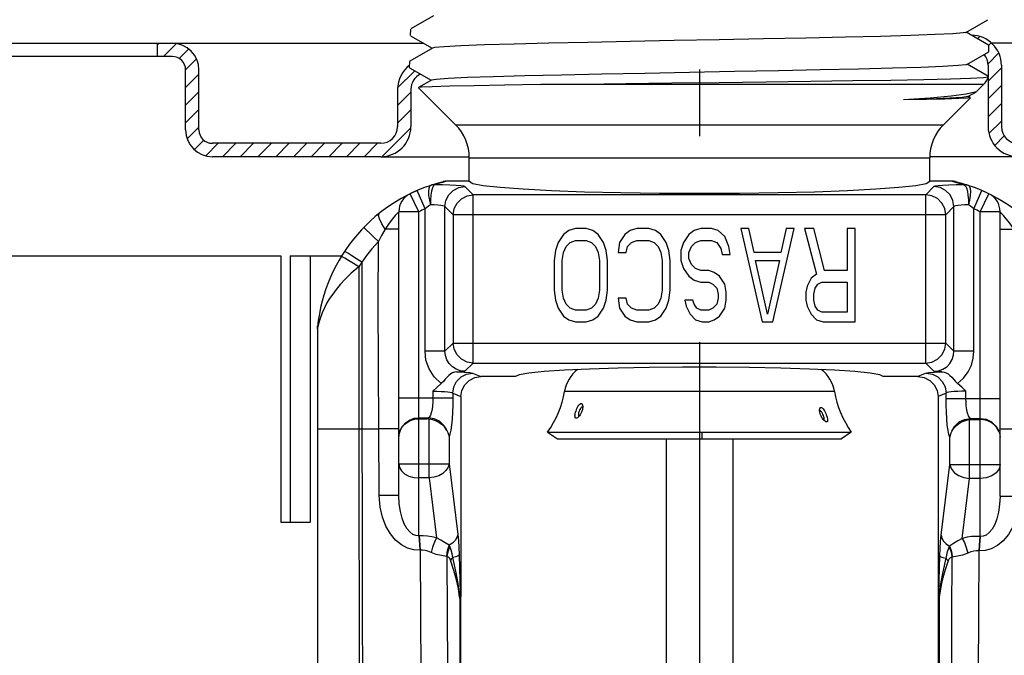
# Model space of a CAD drawing. Extents: x 8.32 to 16.11, y 1.81 to 8.53.
# Drawn here: x 11.06 to 12.54, y 3.96 to 4.92 of the extents above; entities that cross this region are included whole.
import ezdxf

# ---------------------------------------------------------------- set-up
doc = ezdxf.new("R2010")
doc.units = 0
doc.header["$LTSCALE"] = 0.4
doc.header["$MEASUREMENT"] = 0
doc.linetypes.add('CENTER', pattern=[2, 1.25, -0.25, 0.25, -0.25])
doc.layers.get('0').update_dxf_attribs({"linetype": 'CONTINUOUS'})
doc.layers.add('DEFAULT_1', color=7, linetype='CENTER')
doc.layers.add('HATCH', color=4, linetype='CONTINUOUS')

msp = doc.modelspace()

# ---------------------------------------------------------------- hatches: boundary and pattern name
at = {"layer": 'HATCH'}
h = msp.add_hatch(dxfattribs=at)
h.set_pattern_fill('ANSI31', color=256, scale=0.2, angle=90, style=0)
h.set_pattern_definition([(135, (9.568568, 1.14221), (-0.01767767, -0.01767767), [])])
h.paths.add_polyline_path([(10.9833, 3.8076, -0.414214), (10.8893, 3.7136), (10.4856, 3.7136), (10.4856, 3.6836), (10.8893, 3.6836, 0.414214), (11.0133, 3.8076), (11.0133, 4.4513), (10.9872, 4.4513), (10.9833, 4.4472)])
h.paths.add_polyline_path([(10.9833, 4.5018), (10.9689, 4.4643), (10.9969, 4.4536), (11.0133, 4.4962), (11.0133, 4.5636), (10.9833, 4.5636)])
h.paths.add_polyline_path([(13.1533, 4.4128), (13.1694, 4.3709), (13.1974, 4.3817), (13.1833, 4.4184), (13.1833, 4.5636), (13.1548, 4.5636), (13.1533, 4.562)])
h.paths.add_polyline_path([(13.1533, 3.8076, 0.414214), (13.2773, 3.6836), (13.6933, 3.6836), (13.6933, 3.7136), (13.2773, 3.7136, -0.414214), (13.1833, 3.8076), (13.1833, 4.3671), (13.1533, 4.3671)])

# ---------------------------------------------------------------- linework, layer by layer
at = {"color": 7, "linetype": 'Continuous'}
for p, q in [((11.6846, 4.9229), (11.6508, 4.9034)), ((12.4827, 4.8983), (12.5153, 4.9172)), ((11.6503, 4.8934), (11.6506, 4.9031)), ((11.6505, 4.8932), (11.6827, 4.8746)), ((12.5165, 4.8793), (12.4831, 4.8986)), ((11.6831, 4.8748), (11.6493, 4.8553)), ((12.517, 4.8693), (12.5167, 4.8791)), ((11.6488, 4.8453), (11.6491, 4.855)), ((12.4842, 4.8503), (12.5168, 4.8691)), ((11.649, 4.845), (11.6812, 4.8265)), ((12.5163, 4.8322), (12.4846, 4.8505)), ((11.6816, 4.8267), (11.6622, 4.8155)), ((12.5164, 4.832), (12.5163, 4.8322)), ((11.6622, 4.8155), (11.6621, 4.8153)), ((11.7178, 4.7597), (11.6621, 4.8153)), ((12.4991, 4.81), (12.5091, 4.82)), ((12.4488, 4.7597), (12.4895, 4.8004)), ((12.4895, 4.8004), (12.4848, 4.7997)), ((12.4857, 4.8022), (12.4983, 4.8094)), ((12.4894, 4.8005), (12.4861, 4.8024)), ((12.4991, 4.81), (12.4983, 4.8094)), ((11.7383, 4.6752), (11.7383, 4.7102)), ((12.4283, 4.6752), (12.4283, 4.7102)), ((11.6803, 4.669), (11.6803, 4.669)), ((11.7383, 4.6752), (11.7044, 4.6752)), ((12.4621, 4.6752), (12.4283, 4.6752)), ((12.4863, 4.669), (12.4863, 4.669)), ((12.4863, 4.669), (12.4863, 4.669)), ((12.4863, 4.669), (12.4863, 4.669)), ((11.66, 4.6612), (11.6496, 4.6564)), ((12.517, 4.6564), (12.5065, 4.6612)), ((11.6328, 4.2043), (11.6328, 4.6294)), ((12.5338, 4.2033), (12.5338, 4.6294)), ((11.8977, 4.6042), (11.8877, 4.6012)), ((11.9136, 4.6042), (11.8977, 4.6042)), ((11.9236, 4.6012), (11.9136, 4.6042)), ((11.9895, 4.6042), (11.9795, 4.6012)), ((12.0074, 4.6042), (11.9895, 4.6042)), ((12.0174, 4.6012), (12.0074, 4.6042)), ((12.0853, 4.6042), (12.0753, 4.6012)), ((12.1012, 4.6042), (12.0853, 4.6042)), ((12.1112, 4.6012), (12.1012, 4.6042)), ((12.1451, 4.6042), (12.1771, 4.4642)), ((12.1571, 4.6042), (12.1451, 4.6042)), ((12.1651, 4.5684), (12.1571, 4.6042)), ((12.193, 4.4642), (12.225, 4.6042)), ((12.213, 4.6042), (12.205, 4.5684)), ((12.225, 4.6042), (12.213, 4.6042)), ((12.2549, 4.6042), (12.2409, 4.6042)), ((12.2409, 4.6042), (12.2589, 4.5357)), ((12.2709, 4.5416), (12.2549, 4.6042)), ((12.3168, 4.6042), (12.3048, 4.6042)), ((12.3048, 4.6042), (12.3048, 4.5416)), ((12.3168, 4.4642), (12.3168, 4.6042)), ((11.8797, 4.5952), (11.8717, 4.5833)), ((11.8877, 4.6012), (11.8797, 4.5952)), ((11.9316, 4.5952), (11.9236, 4.6012)), ((11.9396, 4.5833), (11.9316, 4.5952)), ((11.9715, 4.5952), (11.9635, 4.5833)), ((11.9795, 4.6012), (11.9715, 4.5952)), ((12.0254, 4.5952), (12.0174, 4.6012)), ((12.0334, 4.5833), (12.0254, 4.5952)), ((12.0673, 4.5952), (12.0593, 4.5833)), ((12.0753, 4.6012), (12.0673, 4.5952)), ((12.1212, 4.5923), (12.1112, 4.6012)), ((12.1272, 4.5774), (12.1212, 4.5923)), ((11.8717, 4.5833), (11.8677, 4.5714)), ((11.8797, 4.5684), (11.8837, 4.5774)), ((11.8837, 4.5774), (11.8897, 4.5833)), ((11.8897, 4.5833), (11.8977, 4.5863)), ((11.8977, 4.5863), (11.9136, 4.5863)), ((11.9136, 4.5863), (11.9216, 4.5833)), ((11.9216, 4.5833), (11.9276, 4.5774)), ((11.9276, 4.5774), (11.9316, 4.5684)), ((11.9436, 4.5714), (11.9396, 4.5833)), ((11.9635, 4.5833), (11.9615, 4.5684)), ((11.9735, 4.5684), (11.9755, 4.5774)), ((11.9755, 4.5774), (11.9815, 4.5833)), ((11.9815, 4.5833), (11.9895, 4.5863)), ((11.9895, 4.5863), (12.0074, 4.5863)), ((12.0074, 4.5863), (12.0154, 4.5833)), ((12.0154, 4.5833), (12.0214, 4.5774)), ((12.0214, 4.5774), (12.0254, 4.5684)), ((12.0374, 4.5714), (12.0334, 4.5833)), ((12.0593, 4.5833), (12.0553, 4.5714)), ((12.0673, 4.5684), (12.0713, 4.5774)), ((12.0713, 4.5774), (12.0773, 4.5833)), ((12.0773, 4.5833), (12.0853, 4.5863)), ((12.0853, 4.5863), (12.1012, 4.5863)), ((12.1012, 4.5863), (12.1092, 4.5833)), ((12.1092, 4.5833), (12.1152, 4.5744)), ((12.1152, 4.5744), (12.1172, 4.5655)), ((12.1292, 4.5655), (12.1272, 4.5774)), ((11.8677, 4.5714), (11.8657, 4.5565)), ((11.8777, 4.5565), (11.8797, 4.5684)), ((11.9316, 4.5684), (11.9336, 4.5565)), ((11.9456, 4.5565), (11.9436, 4.5714)), ((11.9615, 4.5684), (11.9735, 4.5684)), ((12.0254, 4.5684), (12.0274, 4.5565)), ((12.0394, 4.5565), (12.0374, 4.5714)), ((12.0553, 4.5714), (12.0553, 4.5565)), ((12.0673, 4.5595), (12.0673, 4.5684)), ((12.0713, 4.5506), (12.0673, 4.5595)), ((12.1172, 4.5655), (12.1292, 4.5655)), ((12.205, 4.5684), (12.1651, 4.5684)), ((11.8657, 4.5565), (11.8657, 4.5118)), ((11.8777, 4.5118), (11.8777, 4.5565)), ((11.9336, 4.5565), (11.9336, 4.5118)), ((11.9456, 4.5118), (11.9456, 4.5565)), ((12.0274, 4.5565), (12.0274, 4.5118)), ((12.0394, 4.5118), (12.0394, 4.5565)), ((12.0553, 4.5565), (12.0593, 4.5446)), ((12.0773, 4.5446), (12.0713, 4.5506)), ((12.1851, 4.4761), (12.1671, 4.5565)), ((12.1671, 4.5565), (12.203, 4.5565)), ((12.203, 4.5565), (12.1851, 4.4761)), ((12.0593, 4.5446), (12.0673, 4.5327)), ((12.0673, 4.5327), (12.0753, 4.5267)), ((12.0853, 4.5416), (12.0773, 4.5446)), ((12.0972, 4.5416), (12.0853, 4.5416)), ((12.1052, 4.5386), (12.0972, 4.5416)), ((12.1132, 4.5327), (12.1052, 4.5386)), ((12.1212, 4.5208), (12.1132, 4.5327)), ((12.2589, 4.5357), (12.2509, 4.5297)), ((12.3048, 4.5416), (12.2709, 4.5416)), ((12.0753, 4.5267), (12.0853, 4.5238)), ((12.0853, 4.5238), (12.0972, 4.5238)), ((12.0972, 4.5238), (12.1032, 4.5208)), ((12.1032, 4.5208), (12.1092, 4.5148)), ((12.1232, 4.5089), (12.1212, 4.5208)), ((12.2449, 4.5178), (12.2429, 4.5089)), ((12.2509, 4.5297), (12.2449, 4.5178)), ((12.2569, 4.5148), (12.2609, 4.5208)), ((12.2609, 4.5208), (12.2669, 4.5238)), ((12.2669, 4.5238), (12.3048, 4.5238)), ((12.3048, 4.5238), (12.3048, 4.4791)), ((11.8657, 4.5118), (11.8677, 4.4969)), ((11.8797, 4.4999), (11.8777, 4.5118)), ((11.9336, 4.5118), (11.9316, 4.4999)), ((11.9436, 4.4969), (11.9456, 4.5118)), ((12.0274, 4.5118), (12.0254, 4.4999)), ((12.0374, 4.4969), (12.0394, 4.5118)), ((12.1092, 4.5148), (12.1112, 4.5059)), ((12.1112, 4.5059), (12.1112, 4.4999)), ((12.1232, 4.4969), (12.1232, 4.5089)), ((12.2429, 4.5089), (12.2429, 4.4969)), ((12.2549, 4.5059), (12.2569, 4.5148)), ((12.2549, 4.4969), (12.2549, 4.5059)), ((11.8677, 4.4969), (11.8717, 4.485)), ((11.8837, 4.491), (11.8797, 4.4999)), ((11.8897, 4.485), (11.8837, 4.491)), ((11.9276, 4.491), (11.9216, 4.485)), ((11.9316, 4.4999), (11.9276, 4.491)), ((11.9396, 4.485), (11.9436, 4.4969)), ((11.9615, 4.4999), (11.9635, 4.485)), ((11.9735, 4.4999), (11.9615, 4.4999)), ((11.9755, 4.491), (11.9735, 4.4999)), ((11.9815, 4.485), (11.9755, 4.491)), ((12.0214, 4.491), (12.0154, 4.485)), ((12.0254, 4.4999), (12.0214, 4.491)), ((12.0334, 4.485), (12.0374, 4.4969)), ((12.0613, 4.4969), (12.0633, 4.488)), ((12.0733, 4.4969), (12.0613, 4.4969)), ((12.0633, 4.488), (12.0693, 4.4761)), ((12.0753, 4.491), (12.0733, 4.4969)), ((12.0793, 4.485), (12.0753, 4.491)), ((12.1092, 4.491), (12.1032, 4.485)), ((12.1112, 4.4999), (12.1092, 4.491)), ((12.1212, 4.485), (12.1232, 4.4969)), ((12.2429, 4.4969), (12.2449, 4.488)), ((12.2449, 4.488), (12.2509, 4.4761)), ((12.2569, 4.488), (12.2549, 4.4969)), ((12.2609, 4.482), (12.2569, 4.488)), ((11.8717, 4.485), (11.8797, 4.4731)), ((11.8797, 4.4731), (11.8877, 4.4672)), ((11.8977, 4.482), (11.8897, 4.485)), ((11.9136, 4.482), (11.8977, 4.482)), ((11.9216, 4.485), (11.9136, 4.482)), ((11.9236, 4.4672), (11.9316, 4.4731)), ((11.9316, 4.4731), (11.9396, 4.485)), ((11.9635, 4.485), (11.9715, 4.4731)), ((11.9715, 4.4731), (11.9795, 4.4672)), ((11.9895, 4.482), (11.9815, 4.485)), ((12.0074, 4.482), (11.9895, 4.482)), ((12.0154, 4.485), (12.0074, 4.482)), ((12.0174, 4.4672), (12.0254, 4.4731)), ((12.0254, 4.4731), (12.0334, 4.485)), ((12.0693, 4.4761), (12.0773, 4.4672)), ((12.0853, 4.482), (12.0793, 4.485)), ((12.0972, 4.482), (12.0853, 4.482)), ((12.1032, 4.485), (12.0972, 4.482)), ((12.1052, 4.4672), (12.1132, 4.4731)), ((12.1132, 4.4731), (12.1212, 4.485)), ((12.2509, 4.4761), (12.2589, 4.4672)), ((12.2669, 4.4791), (12.2609, 4.482)), ((12.3048, 4.4791), (12.2669, 4.4791)), ((11.5108, 4.4558), (11.5109, 4.4568)), ((11.8877, 4.4672), (11.8977, 4.4642)), ((11.8977, 4.4642), (11.9136, 4.4642)), ((11.9136, 4.4642), (11.9236, 4.4672)), ((11.9795, 4.4672), (11.9895, 4.4642)), ((11.9895, 4.4642), (12.0074, 4.4642)), ((12.0074, 4.4642), (12.0174, 4.4672)), ((12.0773, 4.4672), (12.0873, 4.4642)), ((12.0873, 4.4642), (12.0972, 4.4642)), ((12.0972, 4.4642), (12.1052, 4.4672)), ((12.1771, 4.4642), (12.193, 4.4642)), ((12.2589, 4.4672), (12.2689, 4.4642)), ((12.2689, 4.4642), (12.3168, 4.4642)), ((11.5108, 4.4538), (11.5108, 3.9012)), ((11.8077, 4.3823), (11.7558, 4.3823)), ((12.4107, 4.3823), (12.3588, 4.3823)), ((11.7258, 4.3524), (11.7258, 4.0583)), ((12.4408, 4.3524), (12.4408, 4.0583)), ((11.6628, 4.3192), (11.675, 4.3192)), ((12.4916, 4.3182), (12.5038, 4.3182)), ((11.8558, 4.2993), (11.8704, 4.289)), ((12.3108, 4.2993), (12.2961, 4.289)), ((11.8704, 4.289), (12.2961, 4.289)), ((12.0333, 4.289), (12.0333, 3.6302)), ((12.1333, 4.289), (12.1333, 3.6302)), ((11.7244, 4.0572), (11.7245, 4.0583))]:
    msp.add_line(p, q, dxfattribs=at)
at = {"color": 0}
for p, q in [((12.5001, 4.8888), (12.5034, 4.8922)), ((11.2708, 4.8793), (11.2735, 4.882)), ((11.28, 4.862), (11.2995, 4.8815)), ((11.3036, 4.8591), (11.318, 4.8734)), ((12.5167, 4.8789), (12.5205, 4.8827)), ((11.3133, 4.8422), (11.3296, 4.8586)), ((12.5157, 4.8514), (12.5318, 4.8675)), ((11.6308, 4.8151), (11.6565, 4.8407)), ((12.5158, 4.825), (12.5358, 4.845)), ((11.3133, 4.8157), (11.3333, 4.8357)), ((12.5158, 4.7985), (12.5358, 4.8185)), ((11.3133, 4.7892), (11.3333, 4.8092)), ((11.6308, 4.7885), (11.6508, 4.8085)), ((11.3133, 4.7627), (11.3333, 4.7827)), ((11.6308, 4.762), (11.6508, 4.782)), ((12.5158, 4.7719), (12.5358, 4.7919)), ((11.3156, 4.7385), (11.3333, 4.7562)), ((11.6073, 4.712), (11.6507, 4.7554)), ((12.517, 4.7466), (12.5358, 4.7654)), ((11.3262, 4.7225), (11.3403, 4.7367)), ((12.5257, 4.7288), (12.54, 4.7431)), ((11.3434, 4.7132), (11.3621, 4.732)), ((11.3686, 4.712), (11.3886, 4.732)), ((11.3951, 4.712), (11.4151, 4.732)), ((11.4217, 4.712), (11.4417, 4.732)), ((11.4482, 4.712), (11.4682, 4.732)), ((11.4747, 4.712), (11.4947, 4.732)), ((11.5012, 4.712), (11.5212, 4.732)), ((11.5277, 4.712), (11.5477, 4.732)), ((11.5542, 4.712), (11.5742, 4.732)), ((11.5807, 4.712), (11.6007, 4.732))]:
    msp.add_line(p, q, dxfattribs=at)
for p, q in [((10.9733, 4.882), (11.6699, 4.882)), ((11.2708, 4.882), (11.2708, 4.862)), ((13.1933, 4.882), (12.5214, 4.882)), ((11.2933, 4.862), (10.9733, 4.862)), ((11.3133, 4.752), (11.3133, 4.842)), ((11.3333, 4.752), (11.3333, 4.842)), ((12.0833, 4.84), (12.0833, 4.82)), ((12.5158, 4.849), (12.5158, 4.8325)), ((12.5358, 4.849), (12.5358, 4.757)), ((12.5158, 4.8302), (12.5158, 4.757)), ((12.5158, 4.8302), (12.5158, 4.757)), ((12.5358, 4.8319), (12.5358, 4.757)), ((11.6308, 4.813), (11.6308, 4.757)), ((11.6508, 4.813), (11.6508, 4.757)), ((11.6058, 4.732), (11.3533, 4.732)), ((11.6058, 4.712), (11.3533, 4.712)), ((11.6058, 4.712), (11.7383, 4.712)), ((12.5608, 4.712), (12.4283, 4.712)), ((10.9833, 4.5636), (11.4558, 4.5636)), ((11.4558, 4.5636), (11.4558, 4.1644)), ((11.4699, 4.5636), (11.4699, 4.1644)), ((11.4699, 4.5636), (11.5471, 4.5636)), ((11.4999, 4.5636), (11.4999, 4.1644)), ((11.4558, 4.1644), (11.4999, 4.1644))]:
    msp.add_line(p, q)
at = {"color": 9, "linetype": 'Continuous'}
for p, q in [((12.5091, 4.82), (11.8457, 4.82)), ((11.7178, 4.7597), (12.4488, 4.7597)), ((11.7383, 4.7102), (12.4283, 4.7102)), ((11.6847, 4.6684), (11.6831, 4.6651)), ((11.6864, 4.6699), (11.6847, 4.6684)), ((11.7044, 4.6752), (11.698, 4.6735)), ((11.7442, 4.6548), (11.7319, 4.6671)), ((12.4347, 4.6671), (12.4223, 4.6548)), ((12.4621, 4.6752), (12.4686, 4.6735)), ((12.4801, 4.6699), (12.4819, 4.6684)), ((12.4819, 4.6684), (12.4835, 4.6652)), ((11.6628, 4.6294), (11.6496, 4.6564)), ((11.672, 4.6337), (11.66, 4.6612)), ((11.7442, 4.4027), (11.7442, 4.6548)), ((12.4223, 4.6548), (11.7442, 4.6548)), ((12.4223, 4.4027), (12.4223, 4.6548)), ((12.4946, 4.6337), (12.5065, 4.6612)), ((12.5038, 4.6294), (12.517, 4.6564)), ((11.672, 4.4203), (11.672, 4.6337)), ((11.7019, 4.4203), (11.7019, 4.6372)), ((11.7143, 4.6248), (11.7019, 4.6372)), ((12.4646, 4.6372), (12.4523, 4.6248)), ((12.4646, 4.4203), (12.4646, 4.6372)), ((12.4946, 4.4203), (12.4946, 4.6337)), ((11.6628, 4.6294), (11.6328, 4.6294)), ((11.6628, 4.1438), (11.6628, 4.6294)), ((11.7143, 4.6248), (11.7143, 4.4326)), ((12.4523, 4.6248), (11.7143, 4.6248)), ((12.4523, 4.4326), (12.4523, 4.6248)), ((12.5038, 4.1428), (12.5038, 4.6294)), ((12.5338, 4.6294), (12.5038, 4.6294)), ((11.5109, 4.4565), (11.511, 4.4575)), ((11.5125, 4.4614), (11.511, 4.455)), ((11.511, 4.4571), (11.5111, 4.4581)), ((11.511, 4.456), (11.511, 4.4571)), ((11.5109, 4.4544), (11.5108, 4.4538)), ((11.511, 4.455), (11.5109, 4.4544)), ((11.5109, 4.4544), (11.5109, 3.9012)), ((11.511, 4.455), (11.511, 4.456)), ((11.511, 4.455), (11.511, 3.9012)), ((11.7143, 4.4326), (11.7019, 4.4203)), ((11.7143, 4.4326), (12.4523, 4.4326)), ((12.4646, 4.4203), (12.4523, 4.4326)), ((11.7019, 4.4203), (11.672, 4.4203)), ((12.4946, 4.4203), (12.4646, 4.4203)), ((11.7442, 4.4027), (11.7319, 4.3903)), ((11.7442, 4.4027), (12.4223, 4.4027)), ((12.4347, 4.3903), (12.4223, 4.4027)), ((11.7434, 4.3876), (11.7558, 4.3823)), ((12.4231, 4.3876), (12.4107, 4.3823)), ((11.6839, 4.3604), (11.6839, 4.3506)), ((11.7137, 4.3576), (11.7258, 4.3524)), ((11.7137, 4.3576), (11.7137, 4.3506)), ((11.8811, 4.3603), (12.2855, 4.3603)), ((12.4529, 4.3576), (12.4408, 4.3524)), ((12.4529, 4.3496), (12.4529, 4.3576)), ((12.4827, 4.3496), (12.4827, 4.3604)), ((11.6328, 4.3506), (11.7137, 4.3506)), ((12.4529, 4.3496), (12.5338, 4.3496)), ((11.6628, 4.3207), (11.6772, 4.3207)), ((11.6772, 4.3207), (11.675, 4.3192)), ((11.6784, 4.2304), (11.6784, 4.319)), ((12.4882, 4.2294), (12.4882, 4.318)), ((12.4916, 4.3182), (12.4894, 4.3197)), ((12.4894, 4.3197), (12.5038, 4.3197)), ((11.5108, 4.3042), (11.6028, 4.3042)), ((12.0868, 4.2993), (12.0866, 4.289)), ((11.7081, 4.2925), (11.7081, 4.2516)), ((12.4584, 4.2506), (12.4584, 4.2915)), ((11.6328, 4.2516), (11.7081, 4.2516)), ((11.7081, 4.2516), (11.7211, 4.1458)), ((12.4454, 4.1446), (12.4584, 4.2506)), ((12.4584, 4.2506), (12.5338, 4.2506)), ((11.6784, 4.2304), (11.6628, 4.2304)), ((11.6784, 4.2304), (11.6894, 4.1407)), ((12.4772, 4.1398), (12.4882, 4.2294)), ((12.5038, 4.2294), (12.4882, 4.2294)), ((11.6633, 4.1438), (11.6628, 4.1438)), ((12.5038, 4.1428), (12.5032, 4.1428)), ((11.6647, 4.122), (11.6641, 4.122)), ((12.5024, 4.121), (12.5018, 4.121)), ((11.7231, 4.1149), (11.7245, 4.0583)), ((12.4421, 4.0583), (12.4434, 4.1136)), ((12.4619, 4.1117), (12.4617, 4.1116)), ((11.7245, 4.0583), (11.7258, 4.0583)), ((12.4408, 4.0583), (12.4421, 4.0583)), ((12.4413, 4.0561), (12.4409, 4.0553)), ((12.4413, 4.053), (12.4411, 4.0517)), ((12.4417, 4.0567), (12.4413, 4.0561))]:
    msp.add_line(p, q, dxfattribs=at)
at = {"color": 3, "linetype": 'Continuous'}
for p, q in [((11.9072, 4.3307), (11.9065, 4.3288)), ((12.2657, 4.3233), (12.2649, 4.3252)), ((11.8558, 4.2993), (12.3108, 4.2993))]:
    msp.add_line(p, q, dxfattribs=at)
at = {"color": 7, "linetype": 'Continuous'}
for points in [[(12.4827, 4.8983), (12.4784, 4.8975), (12.4628, 4.8962), (12.4364, 4.8949), (12.4001, 4.8936), (12.3548, 4.8923), (12.3019, 4.891), (12.2427, 4.8897), (12.1791, 4.8884), (12.1127, 4.8871), (12.0455, 4.8859), (11.9793, 4.8846), (11.9161, 4.8833), (11.8575, 4.882), (11.8054, 4.8807), (11.761, 4.8794), (11.7258, 4.8781), (11.7007, 4.8768), (11.6863, 4.8756), (11.6831, 4.8748)], [(12.4842, 4.8503), (12.4827, 4.8498), (12.4708, 4.8485), (12.448, 4.8472), (12.4149, 4.8459), (12.3724, 4.8446), (12.3217, 4.8434), (12.2643, 4.8421), (12.2018, 4.8408), (12.1359, 4.8395), (12.0685, 4.8382), (12.0015, 4.8369), (11.9368, 4.8356), (11.8763, 4.8343), (11.8215, 4.8331), (11.7742, 4.8318), (11.7355, 4.8305), (11.7067, 4.8292), (11.6885, 4.8279), (11.6816, 4.8267)], [(11.8457, 4.82), (11.9067, 4.8208), (11.9727, 4.8216), (12.042, 4.8225), (12.1126, 4.8233), (12.1826, 4.8242), (12.25, 4.8251), (12.3131, 4.826), (12.3701, 4.8269), (12.4193, 4.8279), (12.4596, 4.8289), (12.4896, 4.8298), (12.5087, 4.8309), (12.5163, 4.8319), (12.5164, 4.832)], [(11.8457, 4.82), (11.7913, 4.8192), (11.7455, 4.8184), (11.7091, 4.8177), (11.6827, 4.8169), (11.6669, 4.8161), (11.6622, 4.8155)], [(12.4983, 4.8094), (12.4962, 4.8085), (12.4831, 4.8057), (12.4604, 4.8028), (12.4288, 4.7999), (12.3892, 4.797)], [(12.4857, 4.8022), (12.4776, 4.8009), (12.4585, 4.7996), (12.4287, 4.7983), (12.3892, 4.797)], [(12.4848, 4.7997), (12.4719, 4.799), (12.4512, 4.7983), (12.4235, 4.7977), (12.3892, 4.797)], [(11.7044, 4.6752), (11.7027, 4.6751), (11.7011, 4.6749), (11.6994, 4.6746)], [(11.7383, 4.6752), (11.7435, 4.672), (11.7591, 4.669), (11.7846, 4.6661), (11.819, 4.6636), (11.8616, 4.6613), (11.9108, 4.6595), (11.9654, 4.6582), (12.0234, 4.6574), (12.0833, 4.6571), (12.1431, 4.6574), (12.2012, 4.6582), (12.2557, 4.6595), (12.3049, 4.6613), (12.3475, 4.6636), (12.382, 4.6661), (12.4075, 4.669), (12.423, 4.672), (12.4283, 4.6752)], [(12.4672, 4.6746), (12.4655, 4.6749), (12.4638, 4.6751), (12.4621, 4.6752)], [(11.5108, 4.4538), (11.5108, 4.4548), (11.5108, 4.4558)], [(11.7194, 4.3897), (11.7163, 4.3892), (11.7134, 4.3881), (11.7106, 4.3864), (11.7079, 4.3841), (11.7051, 4.3814), (11.7023, 4.3784), (11.6995, 4.3751), (11.6963, 4.3721)], [(11.7194, 4.3897), (11.7237, 4.3899), (11.7279, 4.3901), (11.7319, 4.3903)], [(12.3588, 4.3823), (12.3535, 4.3849), (12.3391, 4.3875), (12.3162, 4.3898), (12.2855, 4.3919), (12.248, 4.3937), (12.205, 4.3951), (12.158, 4.396), (12.1085, 4.3965), (12.0581, 4.3965), (12.0086, 4.396), (11.9615, 4.3951), (11.9186, 4.3937), (11.8811, 4.3919), (11.8504, 4.3898), (11.8274, 4.3875), (11.813, 4.3849), (11.8077, 4.3823)], [(12.4471, 4.3897), (12.4428, 4.3899), (12.4387, 4.3901), (12.4347, 4.3903)], [(12.4471, 4.3897), (12.4502, 4.3892), (12.4531, 4.3881), (12.4559, 4.3864), (12.4587, 4.3841), (12.4614, 4.3814), (12.4642, 4.3784), (12.4671, 4.3751), (12.4702, 4.3721)], [(11.6963, 4.3721), (11.6901, 4.3665), (11.6839, 4.3604)], [(11.7258, 4.3524), (11.7272, 4.3616), (11.7315, 4.37), (11.7381, 4.3766), (11.7465, 4.3808), (11.7558, 4.3823)], [(12.4107, 4.3823), (12.42, 4.3808), (12.4285, 4.3766), (12.435, 4.37), (12.4393, 4.3616), (12.4408, 4.3524)], [(12.4827, 4.3604), (12.4764, 4.3665), (12.4702, 4.3721)], [(11.6347, 4.3015), (11.6385, 4.3078), (11.6436, 4.3128), (11.6496, 4.3164), (11.6562, 4.3185), (11.6628, 4.3192)], [(11.6784, 4.319), (11.6772, 4.3191), (11.6761, 4.3192), (11.675, 4.3192)], [(11.6784, 4.319), (11.683, 4.3182), (11.6873, 4.3167), (11.6913, 4.3149), (11.6949, 4.3126), (11.698, 4.3101), (11.7007, 4.3074), (11.703, 4.3046), (11.7048, 4.3016)], [(12.4617, 4.3006), (12.4636, 4.3036), (12.4659, 4.3064), (12.4685, 4.3091), (12.4717, 4.3116), (12.4752, 4.3139), (12.4792, 4.3157), (12.4836, 4.3172), (12.4882, 4.318)], [(12.4882, 4.318), (12.4893, 4.3181), (12.4904, 4.3182), (12.4916, 4.3182)], [(12.5318, 4.3005), (12.5301, 4.3038), (12.528, 4.3069), (12.5253, 4.3098), (12.522, 4.3125), (12.5182, 4.3148), (12.5138, 4.3166), (12.5089, 4.3178), (12.5038, 4.3182)], [(11.6347, 4.3015), (11.6337, 4.2985), (11.633, 4.2955), (11.6328, 4.2925)], [(11.7048, 4.3016), (11.7063, 4.2985), (11.7074, 4.2955), (11.7081, 4.2925)], [(12.4617, 4.3006), (12.4602, 4.2975), (12.4591, 4.2945), (12.4584, 4.2915)], [(12.5318, 4.3005), (12.5329, 4.2975), (12.5335, 4.2945), (12.5338, 4.2915)], [(11.7258, 4.0583), (11.7257, 4.0568), (11.7256, 4.0553)], [(12.4408, 4.0583), (12.4408, 4.0568), (12.4409, 4.0553)], [(12.4423, 4.0562), (12.4422, 4.0572), (12.4421, 4.0583)], [(11.7238, 4.0516), (11.7238, 4.0524), (11.7239, 4.0532), (11.7239, 4.0539)], [(11.7239, 4.0539), (11.724, 4.0547), (11.7241, 4.0555), (11.7244, 4.0572)], [(11.7256, 4.0553), (11.7255, 4.0541), (11.7255, 4.0529), (11.7254, 4.0517)], [(11.7254, 4.0517), (11.7254, 3.9983), (11.7254, 3.945)], [(12.4409, 4.0553), (12.441, 4.0541), (12.4411, 4.0529), (12.4411, 4.0517)], [(12.4411, 4.0517), (12.4411, 3.9983), (12.4412, 3.945)], [(12.4426, 4.0539), (12.4425, 4.0547), (12.4424, 4.0555), (12.4423, 4.0562)], [(12.4427, 4.0516), (12.4427, 4.0524), (12.4427, 4.0531), (12.4426, 4.0539)]]:
    msp.add_lwpolyline(points, dxfattribs=at)
at = {"color": 9, "linetype": 'Continuous'}
for points in [[(11.6803, 4.669), (11.6786, 4.6675), (11.6775, 4.6643), (11.6771, 4.6596), (11.6774, 4.6537), (11.6785, 4.647), (11.6801, 4.64)], [(11.6831, 4.6651), (11.6818, 4.6603), (11.6808, 4.6543), (11.6802, 4.6474), (11.6801, 4.64)], [(11.6867, 4.67), (11.6845, 4.6699), (11.6824, 4.6696), (11.6803, 4.669)], [(11.6864, 4.6699), (11.6843, 4.6699), (11.6823, 4.6695), (11.6803, 4.669)], [(11.6867, 4.67), (11.6866, 4.67), (11.6864, 4.6699)], [(11.698, 4.6735), (11.6921, 4.6718), (11.6867, 4.67)], [(11.7319, 4.6671), (11.73, 4.6678), (11.7255, 4.6684), (11.7185, 4.669), (11.7093, 4.6694), (11.6984, 4.6698), (11.6867, 4.67)], [(11.7019, 4.6372), (11.7034, 4.6464), (11.7077, 4.6548), (11.7143, 4.6614), (11.7227, 4.6656), (11.7319, 4.6671)], [(12.4799, 4.67), (12.4681, 4.6698), (12.4572, 4.6694), (12.448, 4.669), (12.4411, 4.6684), (12.4366, 4.6678), (12.4347, 4.6671)], [(12.4646, 4.6372), (12.4631, 4.6464), (12.4589, 4.6548), (12.4522, 4.6614), (12.4439, 4.6656), (12.4347, 4.6671)], [(12.4686, 4.6735), (12.4744, 4.6718), (12.4799, 4.67)], [(12.4862, 4.669), (12.4841, 4.6696), (12.482, 4.6699), (12.4799, 4.67)], [(12.4799, 4.67), (12.48, 4.67), (12.4801, 4.6699)], [(12.4863, 4.669), (12.4843, 4.6695), (12.4822, 4.6699), (12.4801, 4.6699)], [(12.4835, 4.6652), (12.4848, 4.6603), (12.4857, 4.6543), (12.4863, 4.6474), (12.4864, 4.64)], [(12.4863, 4.669), (12.488, 4.6675), (12.4891, 4.6643), (12.4895, 4.6596), (12.4892, 4.6537), (12.4881, 4.647), (12.4864, 4.64)], [(11.7143, 4.6248), (11.7158, 4.6341), (11.72, 4.6424), (11.7267, 4.649), (11.735, 4.6533), (11.7442, 4.6548)], [(12.4523, 4.6248), (12.4508, 4.6341), (12.4465, 4.6425), (12.4398, 4.6491), (12.4315, 4.6533), (12.4223, 4.6548)], [(11.6801, 4.64), (11.6772, 4.6379), (11.6745, 4.6358), (11.672, 4.6337)], [(11.7019, 4.6372), (11.701, 4.6378), (11.6989, 4.6384), (11.6955, 4.639), (11.6911, 4.6394), (11.6859, 4.6398), (11.6801, 4.64)], [(12.4864, 4.64), (12.4807, 4.6398), (12.4754, 4.6394), (12.471, 4.639), (12.4677, 4.6384), (12.4655, 4.6378), (12.4646, 4.6372)], [(12.4946, 4.6337), (12.4921, 4.6358), (12.4893, 4.6379), (12.4864, 4.64)], [(11.6124, 4.6034), (11.6072, 4.6114), (11.6037, 4.6186), (11.6023, 4.6239), (11.6032, 4.6269)], [(11.6328, 4.6294), (11.6322, 4.6288), (11.6304, 4.627), (11.6275, 4.6238), (11.6234, 4.619), (11.6183, 4.6123), (11.6124, 4.6034)], [(12.5542, 4.6034), (12.5482, 4.6123), (12.5431, 4.619), (12.539, 4.6238), (12.5361, 4.627), (12.5344, 4.6288), (12.5338, 4.6294)], [(11.6021, 4.5847), (11.5954, 4.5913), (11.5892, 4.5971), (11.5843, 4.6018), (11.5811, 4.6047), (11.58, 4.6057)], [(11.6124, 4.6034), (11.6069, 4.5939), (11.6021, 4.5847)], [(11.6328, 4.6032), (11.6313, 4.6033), (11.6272, 4.6033), (11.6206, 4.6034), (11.6124, 4.6034)], [(12.5338, 4.6032), (12.5352, 4.6033), (12.5394, 4.6033), (12.5459, 4.6034), (12.5542, 4.6034)], [(11.6021, 4.5847), (11.5925, 4.5741), (11.5842, 4.5637), (11.5772, 4.5537)], [(11.6028, 4.3042), (11.6022, 4.3998), (11.602, 4.4933), (11.6021, 4.5847)], [(11.5726, 4.547), (11.5646, 4.5519), (11.5574, 4.5563), (11.5516, 4.5598), (11.5479, 4.562), (11.5466, 4.5627)], [(11.5772, 4.5537), (11.5694, 4.5589), (11.5622, 4.5636), (11.5565, 4.5673), (11.5528, 4.5696), (11.5515, 4.5703)], [(11.5726, 4.547), (11.5613, 4.5375), (11.5522, 4.5285), (11.5448, 4.5202), (11.5388, 4.5128), (11.5337, 4.5061), (11.5291, 4.4995), (11.525, 4.4927), (11.5212, 4.4855), (11.5179, 4.4777), (11.5148, 4.4694), (11.5125, 4.4614)], [(11.5772, 4.5537), (11.5757, 4.5516), (11.5741, 4.5493), (11.5726, 4.547)], [(11.5726, 4.547), (11.5726, 4.4668), (11.5726, 4.3859), (11.5728, 4.3042)], [(11.5772, 4.5537), (11.5772, 4.4715), (11.5773, 4.3883), (11.5775, 4.3042)], [(11.5109, 4.4544), (11.5109, 4.4555), (11.5109, 4.4565)], [(11.7442, 4.4027), (11.735, 4.4042), (11.7267, 4.4084), (11.72, 4.4151), (11.7158, 4.4234), (11.7143, 4.4326)], [(12.4223, 4.4027), (12.4315, 4.4042), (12.4399, 4.4084), (12.4465, 4.4151), (12.4508, 4.4234), (12.4523, 4.4326)], [(11.6963, 4.3721), (11.6858, 4.382), (11.678, 4.394), (11.6734, 4.4072), (11.672, 4.4203)], [(11.7319, 4.3903), (11.7253, 4.3911), (11.7189, 4.3933), (11.7131, 4.3969), (11.7082, 4.4018), (11.7047, 4.4077), (11.7026, 4.414), (11.7019, 4.4203)], [(12.4347, 4.3903), (12.4414, 4.3911), (12.4479, 4.3934), (12.4538, 4.3971), (12.4586, 4.4022), (12.462, 4.408), (12.464, 4.4143), (12.4646, 4.4203)], [(12.4702, 4.3721), (12.479, 4.38), (12.486, 4.3894), (12.4909, 4.3996), (12.4937, 4.4101), (12.4946, 4.4203)], [(11.7137, 4.3576), (11.7152, 4.3668), (11.7194, 4.3752), (11.726, 4.3818), (11.7343, 4.3861), (11.7434, 4.3876)], [(11.7194, 4.3897), (11.7311, 4.3891), (11.7393, 4.3884), (11.7434, 4.3876)], [(12.4231, 4.3876), (12.4272, 4.3884), (12.4354, 4.3891), (12.4471, 4.3897)], [(12.4231, 4.3876), (12.4323, 4.3861), (12.4406, 4.3818), (12.4471, 4.3752), (12.4514, 4.3668), (12.4529, 4.3576)], [(11.6839, 4.3604), (11.6901, 4.3603), (11.696, 4.3601), (11.7014, 4.3598), (11.706, 4.3594), (11.7096, 4.3588), (11.7123, 4.3583), (11.7137, 4.3576)], [(12.4827, 4.3604), (12.4764, 4.3603), (12.4705, 4.3601), (12.4652, 4.3598), (12.4606, 4.3594), (12.4569, 4.3588), (12.4543, 4.3583), (12.4529, 4.3576)], [(11.6839, 4.3506), (11.6837, 4.3444), (11.6832, 4.3384), (11.6825, 4.3329), (11.6814, 4.3281), (11.6801, 4.3244), (11.6787, 4.3219), (11.6772, 4.3207)], [(11.7137, 4.3506), (11.7135, 4.3397), (11.7132, 4.3289), (11.7125, 4.3187), (11.7117, 4.3097), (11.7106, 4.3021), (11.7094, 4.2963), (11.7081, 4.2925)], [(12.4584, 4.2915), (12.4571, 4.2956), (12.4558, 4.3018), (12.4547, 4.3098), (12.4539, 4.3192), (12.4533, 4.3294), (12.453, 4.3397), (12.4529, 4.3496)], [(12.4894, 4.3197), (12.4878, 4.321), (12.4863, 4.3237), (12.485, 4.3277), (12.484, 4.3326), (12.4832, 4.3383), (12.4828, 4.344), (12.4827, 4.3496)], [(11.9027, 4.3297), (11.9022, 4.328), (11.9019, 4.3264), (11.9018, 4.3251), (11.9018, 4.3241), (11.9019, 4.3235), (11.9021, 4.3231), (11.9023, 4.3228), (11.9025, 4.3227), (11.9027, 4.3227)], [(11.9083, 4.3352), (11.9083, 4.3352), (11.9081, 4.3359), (11.908, 4.3363), (11.9077, 4.3366), (11.9075, 4.3367), (11.9073, 4.3367), (11.907, 4.3366), (11.9066, 4.3363), (11.9061, 4.3359), (11.9056, 4.3352), (11.9049, 4.3343), (11.9041, 4.333), (11.9034, 4.3314), (11.9027, 4.3297)], [(12.269, 4.324), (12.2683, 4.3257), (12.2675, 4.3273), (12.2667, 4.3285), (12.266, 4.3295), (12.2654, 4.3301), (12.265, 4.3305), (12.2646, 4.3308), (12.2643, 4.3309), (12.2641, 4.3309), (12.2639, 4.3308), (12.2637, 4.3305), (12.2635, 4.3302)], [(12.2697, 4.3172), (12.2698, 4.3173), (12.27, 4.3175), (12.2701, 4.3179), (12.2702, 4.3186), (12.2702, 4.3195), (12.27, 4.3208), (12.2696, 4.3223), (12.269, 4.324)], [(11.6347, 4.3015), (11.6381, 4.3079), (11.6429, 4.3132), (11.6489, 4.3173), (11.6556, 4.3199), (11.6628, 4.3207)], [(11.7048, 4.3016), (11.7004, 4.3093), (11.6939, 4.3154), (11.6859, 4.3193), (11.6772, 4.3207)], [(12.4617, 4.3006), (12.4662, 4.3083), (12.4727, 4.3144), (12.4806, 4.3183), (12.4894, 4.3197)], [(12.5038, 4.3197), (12.5127, 4.3184), (12.5208, 4.3144), (12.5274, 4.3083), (12.5318, 4.3005)], [(11.5728, 4.3042), (11.573, 4.1727), (11.5732, 4.0427), (11.5732, 3.9143)], [(11.5775, 4.3042), (11.5778, 4.1729), (11.578, 4.0433), (11.5781, 3.9155)], [(11.6328, 4.3044), (11.6313, 4.3043), (11.627, 4.3043), (11.6204, 4.3042), (11.612, 4.3042), (11.6028, 4.3042)], [(11.6035, 4.2041), (11.6032, 4.2378), (11.603, 4.2712), (11.6028, 4.3042)], [(12.5338, 4.3044), (12.5352, 4.3043), (12.5395, 4.3043), (12.5461, 4.3042), (12.5545, 4.3042), (12.5638, 4.3042)], [(11.6328, 4.2516), (11.6338, 4.2461), (11.6368, 4.241), (11.6415, 4.2366), (11.6478, 4.2332), (11.655, 4.2311), (11.6628, 4.2304)], [(11.7081, 4.2516), (11.7066, 4.2464), (11.7033, 4.2415), (11.6986, 4.2372), (11.6926, 4.2338), (11.6857, 4.2315), (11.6784, 4.2304)], [(12.4584, 4.2506), (12.4605, 4.2444), (12.4649, 4.2387), (12.4715, 4.2341), (12.4794, 4.2309), (12.4882, 4.2294)], [(12.5338, 4.2506), (12.5323, 4.244), (12.528, 4.2381), (12.5214, 4.2334), (12.513, 4.2304), (12.5038, 4.2294)], [(11.6328, 4.2043), (11.6313, 4.2042), (11.6272, 4.2042), (11.6207, 4.2041), (11.6126, 4.2041), (11.6035, 4.2041)], [(11.6641, 4.122), (11.6552, 4.1226), (11.6459, 4.1252), (11.6367, 4.1302), (11.628, 4.1374), (11.6201, 4.1469), (11.6135, 4.1584), (11.6084, 4.1717), (11.6049, 4.1869), (11.6035, 4.2041)], [(11.6628, 4.1438), (11.6583, 4.1441), (11.6537, 4.1459), (11.6491, 4.1495), (11.6448, 4.1548), (11.6409, 4.1618), (11.6376, 4.1702), (11.6351, 4.1801), (11.6334, 4.1915), (11.6328, 4.2043)], [(12.5631, 4.2031), (12.5617, 4.1859), (12.5582, 4.1707), (12.553, 4.1574), (12.5464, 4.1459), (12.5386, 4.1364), (12.5298, 4.1292), (12.5206, 4.1243), (12.5114, 4.1216), (12.5024, 4.121)], [(12.5338, 4.2033), (12.5331, 4.1905), (12.5314, 4.1791), (12.5289, 4.1692), (12.5257, 4.1608), (12.5218, 4.1538), (12.5174, 4.1485), (12.5128, 4.1449), (12.5082, 4.1431), (12.5038, 4.1428)], [(12.5338, 4.2033), (12.5352, 4.2032), (12.5393, 4.2032), (12.5458, 4.2031), (12.554, 4.2031), (12.5631, 4.2031)], [(11.6628, 4.1438), (11.6633, 4.1374), (11.6637, 4.13), (11.6641, 4.122)], [(11.6894, 4.1407), (11.6822, 4.1424), (11.6755, 4.1434), (11.6691, 4.1439), (11.6633, 4.1438)], [(11.6633, 4.1438), (11.6638, 4.1374), (11.6643, 4.13), (11.6647, 4.122)], [(11.6894, 4.1407), (11.6862, 4.1344), (11.6834, 4.1269), (11.681, 4.1188)], [(11.7084, 4.1295), (11.7022, 4.1333), (11.6958, 4.137), (11.6894, 4.1407)], [(11.7211, 4.1458), (11.7199, 4.1412), (11.7172, 4.1368), (11.7133, 4.1328), (11.7084, 4.1295)], [(11.7211, 4.1458), (11.722, 4.1367), (11.7227, 4.1262), (11.7231, 4.1149)], [(12.4434, 4.1136), (12.4438, 4.1249), (12.4445, 4.1354), (12.4454, 4.1446)], [(12.4454, 4.1446), (12.4467, 4.14), (12.4492, 4.1356), (12.4531, 4.1317), (12.4579, 4.1283)], [(12.4772, 4.1398), (12.4707, 4.136), (12.4642, 4.1322), (12.4579, 4.1283)], [(12.5032, 4.1428), (12.4974, 4.1429), (12.491, 4.1425), (12.4843, 4.1415), (12.4772, 4.1398)], [(12.4772, 4.1398), (12.4803, 4.1335), (12.4832, 4.126), (12.4856, 4.1179)], [(12.5032, 4.1428), (12.5027, 4.1365), (12.5022, 4.129), (12.5018, 4.121)], [(12.5038, 4.1428), (12.5033, 4.1364), (12.5028, 4.129), (12.5024, 4.121)], [(11.6647, 4.122), (11.6653, 4.0276), (11.6657, 3.9358)], [(11.681, 4.1188), (11.6764, 4.1205), (11.6722, 4.1216), (11.6683, 4.122), (11.6647, 4.122)], [(11.7041, 4.1127), (11.6966, 4.114), (11.6888, 4.1159), (11.681, 4.1188)], [(11.7084, 4.1295), (11.7062, 4.1243), (11.7047, 4.1186), (11.7041, 4.1127)], [(11.7092, 4.1277), (11.7071, 4.1229), (11.7057, 4.1178), (11.7049, 4.1126)], [(11.7092, 4.1277), (11.7088, 4.1286), (11.7084, 4.1295)], [(11.7138, 4.1111), (11.7128, 4.1168), (11.7113, 4.1224), (11.7092, 4.1277)], [(12.4574, 4.1272), (12.4563, 4.1246), (12.4553, 4.122), (12.4545, 4.1195), (12.4538, 4.117), (12.4533, 4.1147), (12.4528, 4.1123), (12.4525, 4.11)], [(12.4579, 4.1283), (12.4576, 4.1278), (12.4574, 4.1272)], [(12.4574, 4.1272), (12.4595, 4.1223), (12.4609, 4.117), (12.4617, 4.1116)], [(12.4579, 4.1283), (12.4601, 4.1232), (12.4616, 4.1175), (12.4622, 4.1117)], [(12.4856, 4.1179), (12.4777, 4.1149), (12.4698, 4.113), (12.4619, 4.1117)], [(12.5018, 4.121), (12.4982, 4.121), (12.4943, 4.1206), (12.4901, 4.1196), (12.4856, 4.1179)], [(12.5018, 4.121), (12.5012, 4.0271), (12.5008, 3.9359)], [(11.7049, 4.1126), (11.7045, 4.1127), (11.7041, 4.1127)], [(11.7049, 4.1126), (11.7054, 4.0273), (11.7057, 3.9438)], [(11.7103, 4.1072), (11.709, 4.1097), (11.7072, 4.1115), (11.7049, 4.1126)], [(11.7138, 4.1111), (11.7125, 4.1098), (11.7114, 4.1085), (11.7103, 4.1072)], [(11.7238, 4.0516), (11.7221, 4.0646), (11.7193, 4.0777), (11.7154, 4.0918), (11.7103, 4.1072)], [(11.7231, 4.1149), (11.7215, 4.1135), (11.7183, 4.1123), (11.7138, 4.1111)], [(11.7239, 4.0544), (11.7218, 4.072), (11.7184, 4.0906), (11.7138, 4.1111)], [(12.4525, 4.11), (12.448, 4.0899), (12.4447, 4.0717), (12.4427, 4.0544)], [(12.4559, 4.1061), (12.4509, 4.0911), (12.4471, 4.0772), (12.4444, 4.0644), (12.4427, 4.0516)], [(12.4434, 4.1136), (12.445, 4.1123), (12.4481, 4.1111), (12.4525, 4.11)], [(12.4525, 4.11), (12.4537, 4.1087), (12.4548, 4.1074), (12.4559, 4.1061)], [(12.4617, 4.1116), (12.4604, 4.1112), (12.4593, 4.1107), (12.4584, 4.11), (12.4576, 4.1091), (12.4569, 4.1082), (12.4563, 4.1072), (12.4558, 4.1061)], [(12.4617, 4.1116), (12.4612, 4.0269), (12.4609, 3.9438)], [(11.7238, 4.0516), (11.7241, 4.0529), (11.7243, 4.0539), (11.7245, 4.0548), (11.7246, 4.0553), (11.7248, 4.0551)], [(11.7238, 4.0517), (11.7239, 4.0505), (11.724, 4.0493), (11.7241, 4.0482)], [(11.7239, 4.0539), (11.7239, 4.0541), (11.7239, 4.0543), (11.7239, 4.0544)], [(11.7241, 4.0482), (11.7242, 3.9965), (11.7242, 3.945)], [(11.7249, 4.0567), (11.7247, 4.0568), (11.7245, 4.0566), (11.7242, 4.0562)], [(11.7249, 4.0567), (11.7248, 4.0562), (11.7248, 4.0557), (11.7248, 4.0551)], [(11.7248, 4.0551), (11.7248, 4), (11.7248, 3.945)], [(11.7254, 4.0517), (11.7253, 4.053), (11.725, 4.0542), (11.7248, 4.0551)], [(11.7256, 4.0553), (11.7253, 4.0561), (11.7249, 4.0567)], [(12.4418, 4.0551), (12.4415, 4.0542), (12.4413, 4.053)], [(12.4423, 4.0562), (12.4421, 4.0566), (12.4419, 4.0568), (12.4417, 4.0567)], [(12.4417, 4.0567), (12.4417, 4.0562), (12.4418, 4.0557), (12.4418, 4.0551)], [(12.4418, 4.0551), (12.4418, 4), (12.4417, 3.945)], [(12.4418, 4.0551), (12.4419, 4.0553), (12.4421, 4.0548), (12.4423, 4.0539), (12.4425, 4.0528), (12.4427, 4.0516)], [(12.4427, 4.0517), (12.4426, 4.0505), (12.4425, 4.0493), (12.4424, 4.0482)], [(12.4424, 4.0482), (12.4424, 3.9965), (12.4424, 3.945)], [(12.4427, 4.0544), (12.4427, 4.0543), (12.4427, 4.0541), (12.4426, 4.0539)]]:
    msp.add_lwpolyline(points, dxfattribs=at)
at = {"color": 3, "linetype": 'Continuous'}
for points in [[(11.8983, 4.3307), (11.8997, 4.3343), (11.9012, 4.3373), (11.9027, 4.3396), (11.9042, 4.3412), (11.9055, 4.342), (11.9068, 4.3418), (11.9071, 4.3416)], [(11.9071, 4.3416), (11.9076, 4.341), (11.9082, 4.3397), (11.9084, 4.3381), (11.9084, 4.3364), (11.9082, 4.3345), (11.9078, 4.3326), (11.9072, 4.3307)], [(11.8982, 4.32), (11.8979, 4.32), (11.8971, 4.3208), (11.8968, 4.322), (11.8967, 4.3234), (11.8969, 4.3251), (11.8972, 4.3269), (11.8977, 4.3288), (11.8983, 4.3307)], [(11.9065, 4.3288), (11.9056, 4.327), (11.9046, 4.3252), (11.9034, 4.3235), (11.9021, 4.322), (11.9007, 4.3208), (11.8993, 4.32), (11.8982, 4.32)], [(12.2649, 4.3252), (12.2642, 4.3271), (12.2637, 4.3289), (12.2634, 4.3308), (12.2634, 4.3325), (12.2635, 4.334), (12.264, 4.3353), (12.2644, 4.3359)], [(12.2644, 4.3359), (12.2648, 4.3362), (12.266, 4.3362), (12.2673, 4.3354), (12.2685, 4.3341), (12.2696, 4.3326), (12.2707, 4.3309), (12.2717, 4.329), (12.2725, 4.3271), (12.2733, 4.3252)], [(12.2741, 4.3146), (12.2729, 4.3147), (12.2716, 4.3155), (12.2702, 4.3167), (12.2689, 4.3182), (12.2677, 4.3198), (12.2666, 4.3215), (12.2657, 4.3233)], [(12.2733, 4.3252), (12.2745, 4.3217), (12.2752, 4.3188), (12.2753, 4.3167), (12.275, 4.3153), (12.2741, 4.3146)]]:
    msp.add_lwpolyline(points, dxfattribs=at)
for centre, radius, start, end in [((12.4908, 4.849), 0.045, 0, 90), ((11.2933, 4.842), 0.04, 0, 90), ((11.2933, 4.842), 0.02, 0, 90), ((12.4908, 4.849), 0.025, 0, 40.1906), ((11.6758, 4.813), 0.045, 126.6739, 180), ((11.6758, 4.813), 0.025, 114.8454, 180), ((11.3533, 4.752), 0.04, 180, 270), ((11.3533, 4.752), 0.02, 180, 270), ((11.6058, 4.757), 0.045, 270, 0), ((11.6058, 4.757), 0.025, 270, 0), ((12.5608, 4.757), 0.045, 180, 270), ((12.5608, 4.757), 0.025, 180, 270)]:
    msp.add_arc(centre, radius, start, end)
at = {"color": 7, "linetype": 'Continuous'}
for centre, radius, start, end in [((12.4879, 4.8412), 0.03, 315, 342.1351), ((11.6683, 4.7102), 0.07, 0, 45), ((12.4983, 4.7102), 0.07, 135, 180), ((11.7597, 4.4319), 0.25, 103.9526, 174.287), ((12.4069, 4.4319), 0.25, 5.713, 76.0497), ((11.6628, 4.6294), 0.03, 116.1352, 180), ((11.6628, 4.6294), 0.03, 116.1318, 179.9991), ((12.5038, 4.6294), 0.03, 0, 63.8648)]:
    msp.add_arc(centre, radius, start, end, dxfattribs=at)
at = {"color": 9, "linetype": 'Continuous'}
for centre, start, end in [((11.7597, 4.4319), 113.4947, 116.1355), ((12.4069, 4.4319), 63.8645, 66.5053)]:
    msp.add_arc(centre, 0.22, start, end, dxfattribs=at)
at = {"color": 3, "linetype": 'Continuous'}
for centre, radius, start, end in [((11.9333, 4.3512), 0.053, 127.8698, 170.1398), ((12.2333, 4.3512), 0.053, 9.8602, 52.1302), ((11.7333, 4.3859), 0.15, 324.7382, 350.1398), ((12.4333, 4.3859), 0.15, 189.8602, 215.2618)]:
    msp.add_arc(centre, radius, start, end, dxfattribs=at)
at = {"layer": 'DEFAULT_1', "color": 2, "linetype": 'CENTER'}
for p, q in [((12.0833, 7.0429), (12.0833, 4.6582)), ((12.0833, 4.4338), (12.0833, 2.9529))]:
    msp.add_line(p, q, dxfattribs=at)

doc.saveas('drawing.dxf')
